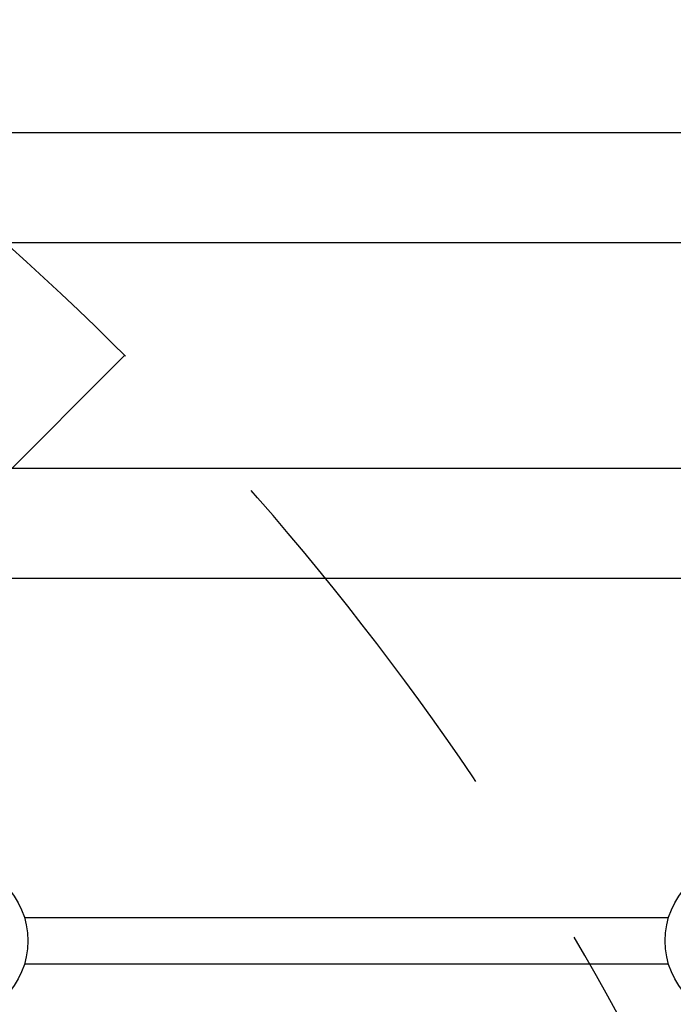
# Model space of a CAD drawing. Units: millimetres. Extents: x -5120 to 2316, y -4363 to 5120.
# Drawn here: x -1876 to -1650, y 483 to 823 of the extents above; entities that cross this region are included whole.
import ezdxf

# ---------------------------------------------------------------- set-up
doc = ezdxf.new("R2010")
doc.units = ezdxf.units.MM
doc.header["$LTSCALE"] = 20
doc.linetypes.add('HIDDEN', pattern=[9.524999999999999, 6.35, -3.175])
for name, color, linetype in [('2d', 230, 'Continuous'), ('AS-Free_Space', 31, 'HIDDEN'), ('AS-Free_Space_Hatch', 31, 'HIDDEN')]:
    doc.layers.add(name, color=color, linetype=linetype)

msp = doc.modelspace()

# ---------------------------------------------------------------- hatches: boundary and pattern name
at = {"layer": 'AS-Free_Space_Hatch'}
h = msp.add_hatch(dxfattribs=at)
h.set_pattern_fill('ANSI31', color=256, scale=100)
h.set_pattern_definition([(44.99999999999992, (-2546.544749999998, 0.002866944164452434), (-224.5064030267286, 224.5064030267291), [])])
edge = h.paths.add_edge_path()
edge.add_arc((382.5447686219217, -24.99999978853901), 1000, 90, 180)
edge.add_line((-617.4552313780783, -24.99999978853891), (-617.4552313780786, -2388.000319610234))
edge.add_arc((341.1326398876625, -2405.153784978704), 958.7413354559885, 178.9748292097322, 272.4756193883864)
edge.add_arc((423.9568973561807, -2405.153784978704), 958.7413354559885, 267.5243806116137, 361.0251707902679)
edge.add_line((1382.544768621922, -2388.000319610233), (1382.544768621921, -24.99999978853839))
edge.add_arc((382.5447686219218, -24.9999997885385), 999.9999999999995, 0, 90)
edge = h.paths.add_edge_path()
edge.add_line((-3546.544749999998, 0.002866944163522634), (-3546.54475, -1751.449939352395))
edge.add_arc((-2546.54475, -1751.449939352397), 1000, 179.9999999999999, 360.0000000000001)
edge.add_line((-1546.54475, -1751.449939352396), (-1546.544749999998, 0.002866944163315566))
edge.add_arc((-2546.544749999998, 0.002866944164571625), 1000, 359.9999999999999, 540)

# ---------------------------------------------------------------- linework, layer by layer
at = {"layer": '2d'}
for p, q in [((-2060.000350095164, 784.0895186219254), (-103.9996487936871, 784.0895186219229)), ((-2060.000351240156, 746.0895186219254), (-1434.152257982596, 746.0895186219246)), ((-1638.253451835944, 668.0895186219252), (-1887.33048904232, 668.0895186219254)), ((-1638.253451835951, 630.0895186219252), (-1887.330489042312, 630.0895186219254)), ((-1651.602594278219, 513.0447686219227), (-1873.981305810528, 513.0447686219227)), ((-1651.602594278219, 497.0447686219227), (-1873.981305810528, 497.0447686219227))]:
    msp.add_line(p, q, dxfattribs=at)
for centre in [(-1900.291950044373, 505.0447686219226), (-1625.291950044373, 505.0447686219226)]:
    msp.add_circle(centre, 27.5, dxfattribs=at)
at = {"layer": 'AS-Free_Space', "flags": 128}
msp.add_lwpolyline([(-3546.544749999998, 0.002866944163522634), (-3546.54475, -1751.449939352395, 1.000000000000001), (-1546.54475, -1751.449939352396), (-1546.544749999998, 0.00286694416340017, 1.000000000000001), (-3546.544749999998, 0.002866944163522634)], format="xyb", close=True, dxfattribs=at)

doc.saveas('drawing.dxf')
